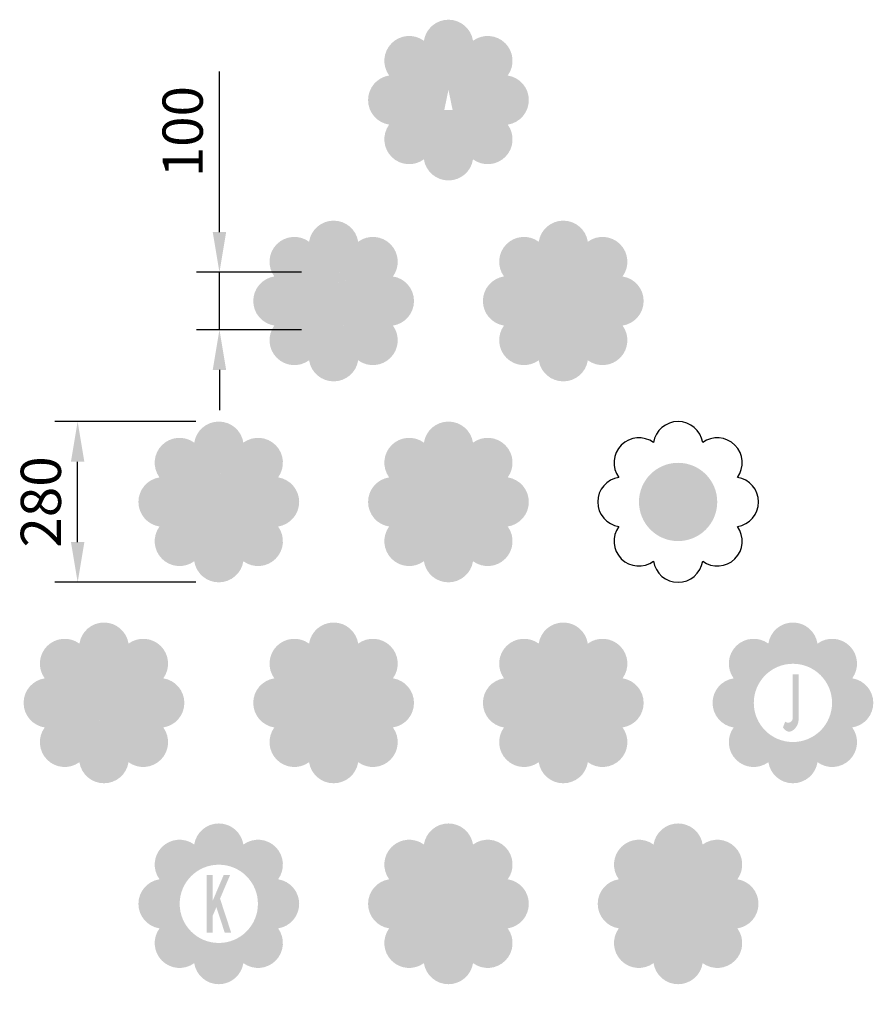
# Model space of a CAD drawing. Extents: x 132 to 1619, y 128 to 3558.
# Drawn here: x 132 to 1619, y 1843 to 3558 of the extents above; entities that cross this region are included whole.
import ezdxf

# ---------------------------------------------------------------- set-up
doc = ezdxf.new("R2010")
doc.units = 0
doc.header["$LTSCALE"] = 8
doc.header["$PDMODE"] = 3
doc.header["$PDSIZE"] = 3
doc.layers.get('DEFPOINTS').update_dxf_attribs({"linetype": 'CONTINUOUS'})
doc.layers.add('DIM', color=1, linetype='CONTINUOUS')
doc.layers.add('SKR', color=7, linetype='CONTINUOUS')
doc.styles.add('ROMANS-LODRET', font='ROMANS.shx')
doc.dimstyles.new('1-035-20000', dxfattribs={"dimscale": 20, "dimtxt": 3.5, "dimasz": 3.5, "dimexe": 2, "dimexo": 2, "dimgap": 1, "dimtad": 1, "dimdec": 5, "dimdsep": 46, "dimtxsty": 'ROMANS-LODRET', "dimcen": 2.5, "dimclrd": 7, "dimclre": 7, "dimclrt": 7, "dimadec": 0, "dimazin": 0, "dimtfac": 0.7071, "dimtdec": 5, "dimtmove": 0, "dimatfit": 3, "dimfxl": 2, "dimtzin": 0, "dimarcsym": 0})

# ---------------------------------------------------------------- blocks, each defined once
blk = doc.blocks.new('*D9')
at = {"layer": 'DEFPOINTS', "color": 0, "transparency": 16777216}
for p in [(232.9382417124943, 2857.80668094109), (478.8066700638701, 2857.80668094109), (478.8066700638701, 2577.80668094109)]:
    blk.add_point(p, dxfattribs=at)
at = {"layer": 'DIM', "color": 7, "lineweight": -2, "transparency": 16777216}
for p, q in [((438.8066700638701, 2857.80668094109), (192.9382417124943, 2857.80668094109)), ((232.9382417124943, 2647.80668094109), (232.9382417124943, 2787.80668094109)), ((438.8066700638701, 2577.80668094109), (192.9382417124943, 2577.80668094109))]:
    blk.add_line(p, q, dxfattribs=at)
at = {"layer": 'DIM', "color": 7, "transparency": 16777216}
for points in [[(221.2715750458277, 2787.80668094109), (244.604908379161, 2787.80668094109), (232.9382417124943, 2857.80668094109)], [(221.2715750458277, 2647.80668094109), (244.604908379161, 2647.80668094109), (232.9382417124943, 2577.80668094109)]]:
    blk.add_solid(points, dxfattribs=at)
at = {"layer": 'DIM', "color": 7, "transparency": 16777216, "insert": (177.9382417124939, 2717.80668094109), "char_height": 70, "attachment_point": 5, "rotation": 90, "style": 'ROMANS-LODRET'}
blk.add_mtext('280', dxfattribs=at)
blk = doc.blocks.new('*D10')
at = {"layer": 'DEFPOINTS', "color": 0, "transparency": 16777216}
for p in [(479.9382417124943, 3117.80668094109), (662.7066700638707, 3117.80668094109), (662.7066700638707, 3017.806680941091)]:
    blk.add_point(p, dxfattribs=at)
at = {"layer": 'DIM', "color": 7, "lineweight": -2, "transparency": 16777216}
for p, q in [((479.9382417124943, 3187.80668094109), (479.9382417124945, 3467.80668094109)), ((622.7066700638707, 3117.80668094109), (439.9382417124943, 3117.80668094109)), ((479.9382417124943, 3017.806680941091), (479.9382417124943, 3117.80668094109)), ((622.7066700638707, 3017.806680941091), (439.9382417124943, 3017.806680941091)), ((479.9382417124943, 2947.806680941091), (479.9382417124943, 2877.806680941091))]:
    blk.add_line(p, q, dxfattribs=at)
at = {"layer": 'DIM', "color": 7, "transparency": 16777216}
for points in [[(468.2715750458277, 3187.80668094109), (491.604908379161, 3187.80668094109), (479.9382417124943, 3117.80668094109)], [(468.2715750458277, 2947.806680941091), (491.604908379161, 2947.806680941091), (479.9382417124943, 3017.806680941091)]]:
    blk.add_solid(points, dxfattribs=at)
at = {"layer": 'DIM', "color": 7, "transparency": 16777216, "insert": (424.9382417124939, 3362.80668094109), "char_height": 70, "attachment_point": 5, "rotation": 90, "style": 'ROMANS-LODRET'}
blk.add_mtext('100', dxfattribs=at)

msp = doc.modelspace()

# ---------------------------------------------------------------- hatches: boundary and pattern name
at = {"layer": 'SKR'}
h = msp.add_hatch(color=12, dxfattribs=at)
h.dxf.hatch_style = 1
h.paths.add_polyline_path([(982.1009540019386, 3375.020787618326, 0.8578929458135498), (982.1009540019386, 3460.592574263856, 0.8578929458135571), (921.592563386635, 3521.10096487916, 0.8578929458135506), (836.0207767411048, 3521.100964879159, 0.8578929458135545), (775.5123861258016, 3460.592574263856, 0.8578929458135495), (775.5123861258021, 3375.020787618325, 0.8578929458135572), (836.0207767411048, 3314.512397003023, 0.8578929458135748), (921.5925633866354, 3314.512397003024, 0.8578929458135527)])
h.paths.add_polyline_path([(854.5400033972032, 3367.80668094109), (872.2733367305368, 3467.80668094109), (885.3400033972034, 3467.80668094109), (903.0733367305365, 3367.80668094109), (892.8066700638701, 3367.80668094109), (888.9357023219345, 3386.55668094109), (868.6776378058057, 3386.55668094109), (864.8066700638701, 3367.80668094109)], flags=16)
h.paths.add_polyline_path([(871.5808636122574, 3400.61918094109), (878.8066700638701, 3435.61918094109), (886.0324765154828, 3400.61918094109)], flags=0)
h.paths.add_polyline_path([(921.592563386635, 2821.100963530461, 0.8578929458135207), (836.020776741105, 2821.10096353046, 0.8578929458135391), (775.5123861258021, 2760.592572915157, 0.8578929458135495), (775.5123861258021, 2675.020786269627, 0.8578929458135072), (836.0207767411048, 2614.512395654325, 0.8578929458135682), (921.5925633866354, 2614.512395654326, 0.857892945813545), (982.1009540019386, 2675.020786269627, 0.8578929458135498), (982.1009540019384, 2760.592572915157, 0.8578929458135678)])
h.paths.add_polyline_path([(860.8066700638701, 2767.806679592391), (895.8066700638706, 2767.806679592391), (895.8066700638706, 2751.244179592391), (871.073336730537, 2751.244179592391), (871.073336730537, 2725.931679592391), (892.5400033972037, 2725.931679592391), (892.5400033972037, 2709.681679592391), (871.073336730537, 2709.681679592391), (871.073336730537, 2684.369179592391), (895.8066700638701, 2684.369179592391), (895.8066700638706, 2667.806679592391), (860.8066700638701, 2667.806679592391)], flags=16)
h.paths.add_polyline_path([(1182.100954001938, 2410.592574263855, 0.8578929458135316), (1121.592563386635, 2471.100964879159, 0.8578929458136236), (1036.020776741104, 2471.10096487916, 0.8578929458134901), (975.5123861258025, 2410.592574263856, 0.8578929458133622), (975.5123861258041, 2325.020787618329, 0.8578929458137278), (1036.020776741105, 2264.51239700302, 0.8578929458134851), (1121.592563386635, 2264.512397003024, 0.8578929458135496), (1182.100954001938, 2325.020787618326, 0.85789294581349)])
h.paths.add_polyline_path([(1073.673336730537, 2417.80668094109), (1083.940003397203, 2417.80668094109), (1083.940003397203, 2317.80668094109), (1073.673336730537, 2317.80668094109)], flags=16)
h = msp.add_hatch(color=7, dxfattribs=at)
h.dxf.hatch_style = 1
h.paths.add_polyline_path([(885.3400033972034, 3467.80668094109), (872.2733367305368, 3467.80668094109), (854.5400033972032, 3367.80668094109), (864.8066700638701, 3367.80668094109), (868.6776378058057, 3386.55668094109), (888.9357023219345, 3386.55668094109), (892.8066700638701, 3367.80668094109), (903.0733367305365, 3367.80668094109)])
h.paths.add_polyline_path([(886.0324765154828, 3400.61918094109), (871.5808636122574, 3400.61918094109), (878.8066700638701, 3435.61918094109)], flags=16)
edge = h.paths.add_edge_path()
edge.add_arc((671.8972958999559, 3093.673617624931), 29.32597576269985, 318.8318646705453, 411.0209857496631)
edge.add_arc((686.5701674680658, 3111.806680941094), 5.999999999995913, 51.02098574966243, 89.99999999999892)
edge.add_line((686.5701674680658, 3117.80668094109), (662.7066700638707, 3117.80668094109))
edge.add_line((662.7066700638707, 3117.80668094109), (662.7066700638707, 3017.806680941091))
edge.add_line((662.7066700638707, 3017.806680941091), (685.9506054946032, 3017.806680941091))
edge.add_arc((685.950605494603, 3023.806680941092), 6.000000000000909, 270.0000000000021, 302.6111012429934)
edge.add_arc((670.2155054864866, 3048.400471344139), 35.19671040810056, 302.6111012429928, 407.5457356869534)
edge = h.paths.add_edge_path(flags=16)
edge.add_line((672.9733367305375, 3034.056680941088), (672.9733367305375, 3064.994180941091))
edge.add_line((672.9733367305375, 3064.994180941091), (684.6400033972027, 3064.994180941091))
edge.add_arc((684.3492416092654, 3057.264796609592), 7.734851295360681, 32.65019060775097, 87.84567941833018, ccw=False)
edge.add_arc((672.7860867726376, 3049.525430941092), 21.6480364716482, -33.38591564112238, 33.385915640854705, ccw=False)
edge.add_arc((684.3492416092927, 3041.786065272537), 7.734851295307446, 272.1543205814925, 327.34980939172823, ccw=False)
edge.add_line((684.640003397204, 3034.056680941091), (672.9733367305375, 3034.056680941088))
edge = h.paths.add_edge_path(flags=16)
edge.add_line((672.9733367305375, 3078.431680941072), (672.9733367305375, 3102.18168094109))
edge.add_line((672.9733367305375, 3102.18168094109), (683.7066700638707, 3102.181680941091))
edge.add_arc((683.4188411165032, 3097.527075677935), 4.663496076844392, 19.798724252473676, 86.46148045585471, ccw=False)
edge.add_arc((670.3646816894793, 3090.306680941091), 19.53619611010329, -26.77229787143051, 26.77229787143642, ccw=False)
edge.add_arc((683.4188411165028, 3083.086286204248), 4.663496076845685, 273.53851954415717, 340.201275747543, ccw=False)
edge.add_line((683.7066700638711, 3078.431680941091), (672.9733367305375, 3078.431680941072))
edge = h.paths.add_edge_path()
edge.add_arc((1049.622905657978, 3055.469519444834), 53.56760625841765, 325.3476069631429, 343.2133918544748)
edge.add_arc((1011.231991693613, 3067.255919121247), 93.726782232312, 343.0932445072548, 345.9047354630183)
edge.add_line((1102.136861707936, 3044.430181119985), (1091.857624530911, 3049.51792467616))
edge.add_arc((1013.149478437755, 3066.935838982532), 80.61238118431837, 344.15419903402386, 347.52169269225584, ccw=False)
edge.add_arc((1052.502647141843, 3056.009713181377), 39.77195113908967, 330.45125554281145, 343.8164852058462, ccw=False)
edge.add_arc((1073.350916560302, 3044.040043731686), 15.73282089653862, 304.4628653554153, 330.9292079361669, ccw=False)
edge.add_arc((1078.701268593419, 3036.757375809009), 6.706981250511309, 270.9004510059359, 301.9823931210806, ccw=False)
edge.add_arc((1078.912071534321, 3036.757375809009), 6.706981250511237, 238.01760687892101, 269.0995489940699, ccw=False)
edge.add_arc((1084.26242356744, 3044.040043731687), 15.73282089654051, 209.0707920638332, 235.53713464458042, ccw=False)
edge.add_arc((1105.110692985893, 3056.009713181375), 39.77195113908526, 196.183514794157, 209.5487444571891, ccw=False)
edge.add_arc((1144.463861689995, 3066.935838982533), 80.61238118432767, 179.3810313174661, 195.8458009659773, ccw=False)
edge.add_arc((1144.463861689994, 3068.677522899647), 80.61238118432685, 164.1541990340269, 180.6189686825365, ccw=False)
edge.add_arc((1105.110692985895, 3079.603648700805), 39.77195113908726, 150.4512555428034, 163.8164852058541, ccw=False)
edge.add_arc((1084.262423567439, 3091.573318150494), 15.7328208965397, 124.46286535541779, 150.9292079361445, ccw=False)
edge.add_arc((1078.912071534321, 3098.855986073171), 6.706981250511189, 90.90045100593397, 121.98239312107901, ccw=False)
edge.add_arc((1078.701268593419, 3098.855986073172), 6.706981250510789, 58.017606878919025, 89.09954899406603, ccw=False)
edge.add_arc((1073.350916560301, 3091.573318150493), 15.73282089654024, 29.070792063856686, 55.537134644584796, ccw=False)
edge.add_arc((1052.502647141844, 3079.603648700805), 39.77195113908792, 16.183514794171572, 29.548744457195312, ccw=False)
edge.add_arc((1013.149478437745, 3068.677522899642), 80.6123811843294, 12.478307307747116, 15.845800965988815, ccw=False)
edge.add_line((1091.857624530911, 3086.095437206021), (1102.136861707936, 3091.183180762196))
edge.add_arc((1011.231991693615, 3068.357442760934), 93.72678223230905, 14.09526453698192, 16.90675549274257)
edge.add_arc((1049.62290565798, 3080.143842437347), 53.56760625841662, 16.78660814552047, 34.65239303683349)
edge.add_arc((1073.065238118485, 3096.193890919976), 25.15787015849221, 34.93976809815916, 62.12333583498278)
edge.add_arc((1078.70481187889, 3105.724316030874), 14.10642012482621, 64.27245523840024, 89.58628094360505)
edge.add_arc((1078.90852824885, 3105.724316030874), 14.10642012482614, 90.41371905639221, 115.7275447615948)
edge.add_arc((1084.548102009256, 3096.193890919976), 25.157870158493, 117.8766641650163, 145.0602319018474)
edge.add_arc((1107.990434469762, 3080.143842437348), 53.56760625841685, 145.3476069631714, 163.2133918545441)
edge.add_arc((1146.381348434129, 3068.357442760928), 93.72678223231458, 163.0932445072907, 180.3366861493904)
edge.add_arc((1146.381348434128, 3067.255919121252), 93.72678223231381, 179.6633138506065, 196.9067554927074)
edge.add_arc((1107.990434469762, 3055.469519444834), 53.56760625841761, 196.7866081454541, 214.652393036844)
edge.add_arc((1084.548102009256, 3039.419470962204), 25.15787015849251, 214.9397680981814, 242.1233358349819)
edge.add_arc((1078.908528248849, 3029.889045851306), 14.10642012482613, 244.2724552384052, 269.5862809436096)
edge.add_arc((1078.704811878891, 3029.889045851306), 14.10642012482614, 270.4137190563903, 295.7275447615948)
edge.add_arc((1073.065238118484, 3039.419470962204), 25.15787015849241, 297.8766641650181, 325.0602319017917)
h.paths.add_polyline_path([(1294.073336730537, 2725.931679592391), (1273.073336730537, 2725.931679592391), (1273.073336730537, 2751.244179592391), (1297.80667006387, 2751.244179592391), (1297.80667006387, 2767.806679592391), (1262.80667006387, 2767.806679592391), (1262.80667006387, 2667.806679592391), (1273.073336730537, 2667.806679592391), (1273.073336730537, 2709.681679592391), (1294.073336730537, 2709.681679592391)])
h.paths.add_polyline_path([(892.5400033972037, 2725.931679592391), (871.073336730537, 2725.931679592391), (871.073336730537, 2751.244179592391), (895.8066700638706, 2751.244179592391), (895.8066700638706, 2767.806679592391), (860.8066700638701, 2767.806679592391), (860.8066700638701, 2667.806679592391), (895.8066700638706, 2667.806679592391), (895.8066700638701, 2684.369179592391), (871.073336730537, 2684.369179592391), (871.073336730537, 2709.681679592391), (892.5400033972037, 2709.681679592391)])
edge = h.paths.add_edge_path()
edge.add_arc((437.3522760533647, 2711.919930356357), 65.93017632669839, 326.7514937852146, 345.9199757392013)
edge.add_arc((419.9775189758179, 2716.277728479298), 83.84309311833451, 345.9199757392007, 361.0448958721282)
edge.add_arc((419.9775189758145, 2719.335630705484), 83.8430931183378, 358.9551041278708, 374.0800242607991)
edge.add_arc((437.3522760533656, 2723.693428828426), 65.93017632669763, 14.08002426079934, 33.24850621478009)
edge.add_arc((477.6464112074682, 2750.000660274827), 17.80890405710811, 33.54247912557496, 88.96871619062185)
edge.add_line((477.9669416706279, 2767.806679592391), (458.5400033972032, 2767.806679592391))
edge.add_line((458.5400033972032, 2767.806679592391), (458.5400033972032, 2667.806679592391))
edge.add_line((458.5400033972032, 2667.806679592391), (477.9669416706265, 2667.806679592391))
edge.add_arc((477.6464112074657, 2685.61269890996), 17.80890405711278, 271.031283809381, 326.4575208743947)
edge = h.paths.add_edge_path(flags=16)
edge.add_line((468.8066700638701, 2684.056679592391), (468.8066700638701, 2751.556679592391))
edge.add_line((468.8066700638701, 2751.556679592391), (478.6066700638694, 2751.556679592391))
edge.add_arc((477.2581183931406, 2741.675366489602), 9.972910319659837, 28.45995006364501, 82.22857293666158, ccw=False)
edge.add_arc((450.7049487414652, 2725.338237974002), 41.13802234546935, 9.767207766067202, 30.840920983658407, ccw=False)
edge.add_arc((431.0263800078258, 2719.354029193114), 61.5997273871677, -1.4393883133166128, 12.148178686088727, ccw=False)
edge.add_arc((431.0263800078249, 2716.259329991668), 61.59972738716856, -12.1481786860885, 1.4393883133179202, ccw=False)
edge.add_arc((450.7049487414661, 2710.275121210782), 41.13802234546901, 329.15907901633983, 350.2327922339288, ccw=False)
edge.add_arc((477.2581183931404, 2693.93799269518), 9.97291031965931, 277.7714270633394, 331.54004993636, ccw=False)
edge.add_line((478.6066700638694, 2684.056679592391), (468.8066700638701, 2684.056679592391))
h = msp.add_hatch(color=153, dxfattribs=at)
h.paths.add_polyline_path([(1182.100954001939, 3025.020787618326, 0.8578929458135498), (1182.100954001938, 3110.592574263856, 0.8578929458135586), (1121.592563386635, 3171.10096487916, 0.8578929458135488), (1036.020776741105, 3171.100964879159, 0.8578929458135572), (975.5123861258014, 3110.592574263856, 0.8578929458135495), (975.5123861258019, 3025.020787618325, 0.8578929458135572), (1036.020776741105, 2964.512397003023, 0.8578929458135748), (1121.592563386635, 2964.512397003024, 0.8578929458135555)])
h.paths.add_polyline_path([(1010.648775327028, 3067.80668094109, -1), (1146.964564800712, 3067.80668094109, -1)], flags=16)
h.paths.add_polyline_path([(1063.924823204035, 3025.011181603863, -0.002220722642613178), (1063.656007622656, 3025.40380747263, 0.004728574738651748)], flags=0)
h.paths.add_polyline_path([(382.1009540019381, 1710.592574263856, 0.8578929458135586), (321.5925633866349, 1771.10096487916, 0.8578929458135488), (236.0207767411044, 1771.100964879158, 0.8578929458135571), (175.5123861258013, 1710.592574263856, 0.8578929458135495), (175.5123861258018, 1625.020787618325, 0.8578929458135572), (236.0207767411047, 1564.512397003023, 0.8578929458135748), (321.5925633866353, 1564.512397003024, 0.8578929458135555), (382.1009540019386, 1625.020787618326, 0.8578929458135498)])
h.paths.add_polyline_path([(346.964564800712, 1667.80668094109, -1), (210.6487753270278, 1667.80668094109, -1)], flags=16)
h.paths.add_polyline_path([(1182.100954001939, 1010.592574263856, 0.8578929458135585), (1121.592563386635, 1071.10096487916, 0.8578929458135486), (1036.020776741105, 1071.100964879158, 0.857892945813557), (975.5123861258016, 1010.592574263856, 0.8578929458135495), (975.5123861258021, 925.0207876183254, 0.8578929458135572), (1036.020776741105, 864.5123970030227, 0.857892945813573), (1121.592563386636, 864.5123970030241, 0.8578929458135555), (1182.100954001939, 925.0207876183258, 0.8578929458135495)])
h.paths.add_polyline_path([(1146.964564800712, 967.8066809410902, -1), (1010.648775327028, 967.8066809410902, -1)], flags=16)
h = msp.add_hatch(color=94, dxfattribs=at)
h.paths.add_polyline_path([(1382.100954001939, 1975.020787618326, 0.8578929458135498), (1382.100954001939, 2060.592574263856, 0.8578929458135586), (1321.592563386635, 2121.10096487916, 0.8578929458135488), (1236.020776741105, 2121.100964879159, 0.8578929458135571), (1175.512386125802, 2060.592574263856, 0.8578929458135495), (1175.512386125802, 1975.020787618325, 0.8578929458135572), (1236.020776741105, 1914.512397003023, 0.8578929458135748), (1321.592563386636, 1914.512397003024, 0.8578929458135555)])
h.paths.add_polyline_path([(1210.648775327028, 2017.80668094109, -1), (1346.964564800712, 2017.80668094109, -1)], flags=16)
h.paths.add_polyline_path([(782.1009540019386, 3025.020787618326, 0.8578929458135498), (782.1009540019386, 3110.592574263856, 0.8578929458135586), (721.592563386635, 3171.10096487916, 0.8578929458135488), (636.0207767411048, 3171.100964879159, 0.8578929458135572), (575.5123861258016, 3110.592574263856, 0.8578929458135495), (575.5123861258021, 3025.020787618325, 0.8578929458135572), (636.0207767411048, 2964.512397003023, 0.8578929458135748), (721.5925633866354, 2964.512397003024, 0.8578929458135555)])
h.paths.add_polyline_path([(610.648775327028, 3067.80668094109, -1), (746.9645648007122, 3067.80668094109, -1)], flags=16)
h.paths.add_polyline_path([(921.5925633866359, 1914.512397003024, 0.8578929458135555), (982.100954001939, 1975.020787618326, 0.8578929458135498), (982.1009540019386, 2060.592574263856, 0.8578929458135586), (921.5925633866354, 2121.10096487916, 0.8578929458135488), (836.0207767411048, 2121.100964879159, 0.8578929458135571), (775.5123861258016, 2060.592574263856, 0.8578929458135495), (775.5123861258021, 1975.020787618325, 0.8578929458135572), (836.0207767411052, 1914.512397003023, 0.8578929458135748)])
h.paths.add_polyline_path([(810.6487753270283, 2017.80668094109, -1), (946.9645648007124, 2017.80668094109, -1)], flags=16)
h.paths.add_polyline_path([(1582.100954001939, 1625.020787618326, 0.8578929458135498), (1582.100954001939, 1710.592574263856, 0.8578929458135586), (1521.592563386635, 1771.10096487916, 0.8578929458135488), (1436.020776741105, 1771.100964879158, 0.8578929458135571), (1375.512386125802, 1710.592574263856, 0.8578929458135495), (1375.512386125802, 1625.020787618325, 0.8578929458135572), (1436.020776741105, 1564.512397003023, 0.8578929458135748), (1521.592563386635, 1564.512397003024, 0.8578929458135555)])
h.paths.add_polyline_path([(1410.648775327028, 1667.80668094109, -1), (1546.964564800712, 1667.80668094109, -1)], flags=16)
h = msp.add_hatch(color=230, dxfattribs=at)
h.paths.add_polyline_path([(746.9645648007122, 3067.80668094109, 1), (610.648775327028, 3067.80668094109, 1)])
h.paths.add_polyline_path([(687.6174712468846, 3017.806680941091), (662.7066700638707, 3017.806680941091), (662.7066700638707, 3117.80668094109), (688.5588717381738, 3117.80668094109, -0.4480903396981704), (693.9733367305453, 3074.369180941085, -0.5090540200862664)], flags=16)
h.paths.add_polyline_path([(690.8618325945745, 3037.613046794391, -0.2656315488555887), (684.0584798213838, 3034.056680941091), (672.9733367305375, 3034.056680941088), (672.9733367305375, 3064.99418094109), (684.0584798213295, 3064.994180941091, -0.2656315488588994), (690.86183259463, 3061.437815087707, -0.2998804106469348)], flags=0)
h.paths.add_polyline_path([(687.806670063871, 3081.506680941091, -0.3333333333328041), (683.131012169144, 3078.43168094109), (672.9733367305375, 3078.431680941072), (672.9733367305375, 3102.18168094109), (683.1310121691299, 3102.181680941091, -0.3333333333336196), (687.8066700638701, 3099.106680941092, -0.2379781517854282)], flags=0)
h.paths.add_polyline_path([(546.9645648007127, 1317.80668094109, 1), (410.6487753270285, 1317.80668094109, 1)])
h.paths.add_polyline_path([(498.0733367305377, 1267.80668094109), (487.3400033972046, 1267.80668094109), (478.0066700638711, 1307.49418094109), (470.0733367305377, 1307.49418094109), (470.0733367305374, 1267.80668094109), (459.8066700638708, 1267.80668094109), (459.8066700638708, 1367.80668094109), (481.7750683102449, 1367.80668094109, -0.1606729864230089), (486.534938916931, 1366.236582325062, -0.2273817418163994), (496.6873289808752, 1347.03622031693, -0.05735874871535471), (496.3480378821419, 1325.713041720568, -0.0946675050624784), (488.740003397204, 1307.494180941091)], flags=16)
h.paths.add_polyline_path([(475.7754043978432, 1318.74418094109), (470.0733367305374, 1318.74418094109), (470.0733367305374, 1351.86918094109), (475.775404397843, 1351.86918094109, -0.2985235755290443), (484.6553386998064, 1346.593606450564, -0.2569438445403959), (484.6553386998398, 1324.019755431685, -0.2985235755312409)], flags=0)
h = msp.add_hatch(color=40, dxfattribs=at)
h.paths.add_polyline_path([(1146.964564800712, 3067.80668094109, 1), (1010.648775327028, 3067.80668094109, 1)])
h.paths.add_polyline_path([(1052.656184422314, 3067.806680941094, -0.07538100197862853), (1056.70550315181, 3095.614597427646, -0.07587859768510985), (1063.656007622658, 3110.209554409553, -0.1239684940961817), (1072.785040959444, 3118.432344680298, -0.1109037672203121), (1078.806670063914, 3119.830368407363, -0.1109037672184819), (1084.828299168284, 3118.432344680304, -0.1239684940964847), (1093.957332505091, 3110.20955440954, -0.07587859768425158), (1100.907836975882, 3095.614597427806, -0.01226805893079851), (1102.136861707936, 3091.183180762196), (1091.857624530911, 3086.095437206021, 0.01469452048946156), (1090.698591666335, 3090.688680017498, 0.06112237227878686), (1086.885503870944, 3099.594328042845, 0.1090094086004586), (1082.253679132411, 3104.544920670894, 0.1364582069507773), (1078.806670063871, 3105.562139070586, 0.1364582069508952), (1075.359660995328, 3104.544920670893, 0.1090094086006119), (1070.727836256791, 3099.594328042835, 0.06112237227875024), (1066.914748461404, 3090.688680017493, 0.07196496005815398), (1063.856184422315, 3067.806680941091, 0.07196496005814554), (1066.914748461403, 3044.924681864691, 0.06112237227882503), (1070.727836256795, 3036.019033839339, 0.109009408600617), (1075.359660995335, 3031.068441211283, 0.136458206950742), (1078.806670063875, 3030.051222811594, 0.1364582069503517), (1082.253679132405, 3031.068441211283, 0.1090094086002946), (1086.885503870935, 3036.019033839321, 0.06112237227907594), (1090.698591666343, 3044.92468186471, 0.01469452048937251), (1091.857624530911, 3049.51792467616), (1102.136861707936, 3044.430181119985, -0.01226805893074729), (1100.907836975887, 3039.998764454393, -0.07587859768449397), (1093.957332505073, 3025.403807472614, -0.1239684940962129), (1084.828299168279, 3017.181017201874, -0.1109037672190044), (1078.806670063879, 3015.782993474817, -0.1109037672195375), (1072.785040959451, 3017.181017201878, -0.1239684940963987), (1063.656007622651, 3025.403807472638, -0.07587859768483621), (1056.705503151823, 3039.998764454491, -0.07538100197877336)], flags=16)
h.paths.add_polyline_path([(746.9645648007122, 2367.80668094109, 1), (610.648775327028, 2367.80668094109, 1)])
h.paths.add_polyline_path([(704.9400033972033, 2317.80668094109), (694.6733367305369, 2317.80668094109), (694.6733367305369, 2360.61918094109), (662.9400033972033, 2360.61918094109), (662.9400033972033, 2317.80668094109), (652.6733367305369, 2317.80668094109), (652.6733367305369, 2417.80668094109), (662.9400033972033, 2417.80668094109), (662.9400033972033, 2379.36918094109), (694.6733367305369, 2379.36918094109), (694.6733367305369, 2417.80668094109), (704.9400033972033, 2417.80668094109)], flags=16)
h.paths.add_polyline_path([(1546.964564800712, 1667.80668094109, 1), (1410.648775327028, 1667.80668094109, 1)])
h.paths.add_polyline_path([(1452.80667006387, 1669.806680941077, -0.1030538951634315), (1459.845877403198, 1705.438226394104, -0.1338234049397649), (1470.064903140647, 1718.759789839421, -0.3643528085511614), (1487.815103653762, 1718.759789839418, -0.1338234049396345), (1498.034129391203, 1705.438226394117, -0.1030538951634118), (1505.073336730537, 1669.806680941097, -0.1030538951634618), (1498.034129391203, 1634.17513548806, -0.0990323988043956), (1491.110712344805, 1623.738318466788), (1494.367331579392, 1613.47051786667), (1485.403308263681, 1609.363411319293), (1482.625581707661, 1618.121310337991, -0.2471658513244871), (1470.06490314064, 1620.853572042761, -0.1338234049397662), (1459.845877403195, 1634.175135488081, -0.1030538951633437)], flags=16)
h.paths.add_polyline_path([(1463.073336730537, 1669.806680941089, -0.05156055823737953), (1465.340003397203, 1690.382828018672, -0.09896279707223755), (1472.77720339187, 1704.862879440957, -0.5254942408898843), (1485.573933563094, 1704.44171055493, -0.0871658618580392), (1492.540003397203, 1690.382828018674, -0.05156055823736985), (1494.80667006387, 1669.806680941094, -0.05156055823740315), (1492.540003397203, 1649.230533863502, -0.07361582672583916), (1486.966559841745, 1637.176973500204), (1483.230530949769, 1648.956305665196), (1474.266507634057, 1644.849199117818), (1478.463899150984, 1631.615235908757, -0.2188491126058516), (1472.777203391874, 1634.750482441214, -0.09896279707226842), (1465.340003397203, 1649.230533863502, -0.05156055823739121)], flags=0)
h = msp.add_hatch(color=40, dxfattribs=at)
h.paths.add_polyline_path([(321.5925633866351, 2264.512397003024, 0.8578929458135555), (382.1009540019381, 2325.020787618326, 0.8578929458135498), (382.1009540019381, 2410.592574263856, 0.8578929458135586), (321.5925633866347, 2471.10096487916, 0.8578929458135488), (236.0207767411042, 2471.100964879159, 0.8578929458135572), (175.5123861258011, 2410.592574263856, 0.8578929458135495), (175.5123861258015, 2325.020787618325, 0.8578929458135572), (236.0207767411044, 2264.512397003023, 0.8578929458135748)])
h.paths.add_polyline_path([(210.6487753270276, 2367.80668094109, -1), (346.9645648007117, 2367.80668094109, -1)], flags=16)
h.paths.add_polyline_path([(582.1009540019386, 2675.020788075287, 0.8578929458135498), (582.1009540019386, 2760.592574720817, 0.8578929458135586), (521.592563386635, 2821.100965336121, 0.8578929458135488), (436.0207767411048, 2821.10096533612, 0.8578929458135572), (375.5123861258016, 2760.592574720817, 0.8578929458135495), (375.5123861258021, 2675.020788075286, 0.8578929458135572), (436.0207767411048, 2614.512397459984, 0.8578929458135748), (521.5925633866354, 2614.512397459985, 0.8578929458135555)])
h.paths.add_polyline_path([(410.648775327028, 2717.806679592391, -1), (546.9645648007122, 2717.806679592391, -1)], flags=16)
h.paths.add_polyline_path([(477.9669416706265, 2667.806679592391), (477.3258807443046, 2667.806679592391, 0.008999891977549853)], flags=0)
h.paths.add_polyline_path([(582.1009540019393, 1275.020787618326, 0.8578929458135498), (582.100954001939, 1360.592574263856, 0.8578929458135586), (521.5925633866357, 1421.10096487916, 0.8578929458135488), (436.0207767411052, 1421.100964879158, 0.8578929458135571), (375.5123861258021, 1360.592574263856, 0.8578929458135495), (375.5123861258025, 1275.020787618325, 0.8578929458135572), (436.0207767411055, 1214.512397003023, 0.8578929458135748), (521.5925633866361, 1214.512397003024, 0.8578929458135555)])
h.paths.add_polyline_path([(410.6487753270285, 1317.80668094109, -1), (546.9645648007129, 1317.80668094109, -1)], flags=16)
h.paths.add_polyline_path([(921.5925633866359, 514.5123970030243, 0.8578929458135555), (982.100954001939, 575.0207876183259, 0.8578929458135495), (982.1009540019388, 660.5925742638558, 0.8578929458135582), (921.5925633866354, 721.1009648791596, 0.8578929458135488), (836.020776741105, 721.1009648791586, 0.857892945813557), (775.5123861258019, 660.5925742638558, 0.8578929458135496), (775.5123861258023, 575.0207876183256, 0.857892945813557), (836.0207767411052, 514.5123970030228, 0.8578929458135748)])
h.paths.add_polyline_path([(810.6487753270283, 617.8066809410906, -1), (946.9645648007124, 617.8066809410906, -1)], flags=16)
h = msp.add_hatch(color=164, dxfattribs=at)
h.paths.add_polyline_path([(546.9645648007122, 2717.806679592391, 1), (410.648775327028, 2717.806679592391, 1)])
h.paths.add_polyline_path([(503.8066700638701, 2717.806679592391, -0.06609089090977668), (501.3017048974202, 2695.880644181822, -0.08287785571472898), (492.6265888526532, 2675.981949124296, -0.2599882270144948), (477.3258807443046, 2667.806679592391), (458.5400033972032, 2667.806679592391), (458.5400033972032, 2767.806679592391), (477.3258807443187, 2767.806679592391, -0.2599882270145015), (492.6265888526582, 2759.631410060479, -0.08287785571471887), (501.301704897422, 2739.732715002955, -0.06609089090975975)], flags=16)
h.paths.add_polyline_path([(492.6066700638698, 2717.806679592391, -0.05935650656109057), (491.2466817679606, 2703.296241235832, -0.09221145148977716), (486.0258068235644, 2689.185458652064, -0.239011254699014), (478.6066700638694, 2684.056679592391), (468.8066700638701, 2684.056679592391), (468.8066700638701, 2751.556679592391), (478.6066700638694, 2751.556679592391, -0.2390112546989996), (486.0258068235644, 2746.427900532719, -0.09221145148978684), (491.2466817679606, 2732.31711794895, -0.05935650656108588)], flags=0)
h.paths.add_polyline_path([(1210.648775327028, 2017.80668094109, 1), (1346.964564800712, 2017.80668094109, 1)])
h.paths.add_polyline_path([(1252.806670063871, 2067.806680941091), (1264.141204598405, 2067.80668094109), (1279.40667006387, 2032.34769656609), (1294.672135529336, 2067.806680941091), (1306.006670063871, 2067.80668094109), (1306.006670063871, 1967.80668094109), (1295.740003397204, 1967.80668094109), (1295.740003397204, 2046.439493441091), (1279.40667006387, 2008.50004031609), (1263.073336730537, 2046.43949344109), (1263.073336730537, 1967.80668094109), (1252.80667006387, 1967.80668094109)], flags=16)
h.paths.add_polyline_path([(746.9645648007124, 967.8066809410902, 1), (610.6487753270283, 967.8066809410902, 1)])
h.paths.add_polyline_path([(659.2066700638704, 1017.80668094109), (669.4733367305373, 1017.80668094109), (678.8066700638708, 951.1400142744235), (688.1400033972038, 1017.80668094109), (698.4066700638705, 1017.80668094109), (684.4066700638703, 917.8066809410902), (673.2066700638702, 917.8066809410902)], flags=16)
h = msp.add_hatch(color=153, dxfattribs=at)
h.paths.add_polyline_path([(1210.648775327029, 1317.80668094109, 1), (1346.964564800713, 1317.80668094109, 1)])
h.paths.add_polyline_path([(1283.940003397204, 1267.80668094109), (1273.673336730538, 1267.80668094109), (1273.673336730538, 1354.68168094109), (1259.673336730538, 1354.68168094109), (1259.673336730538, 1367.80668094109), (1297.940003397204, 1367.80668094109), (1297.940003397204, 1354.68168094109), (1283.940003397204, 1354.68168094109)], flags=16)
h.paths.add_polyline_path([(946.9645648007124, 2017.80668094109, 1), (810.6487753270283, 2017.80668094109, 1)])
h.paths.add_polyline_path([(863.8066700638703, 2067.806680941091), (874.0733367305368, 2067.806680941091), (874.0733367305365, 1984.36918094109), (894.1400033972036, 1984.36918094109), (894.1400033972036, 1967.80668094109), (863.8066700638703, 1967.80668094109)], flags=16)
h.paths.add_polyline_path([(1346.964564800712, 2717.806679592391, 1), (1210.648775327028, 2717.806679592391, 1)])
h.paths.add_polyline_path([(1262.80667006387, 2767.806679592391), (1297.80667006387, 2767.806679592391), (1297.80667006387, 2751.244179592391), (1273.073336730537, 2751.244179592392), (1273.073336730537, 2725.931679592391), (1294.073336730537, 2725.931679592391), (1294.073336730537, 2709.681679592391), (1273.073336730537, 2709.681679592391), (1273.073336730537, 2667.806679592391), (1262.80667006387, 2667.806679592391)], flags=16)
h = msp.add_hatch(color=30, dxfattribs=at)
h.paths.add_polyline_path([(1382.100954001939, 1360.592574263856, 0.8578929458135586), (1321.592563386636, 1421.10096487916, 0.8578929458135488), (1236.020776741105, 1421.100964879158, 0.8578929458135571), (1175.512386125802, 1360.592574263856, 0.8578929458135495), (1175.512386125803, 1275.020787618325, 0.8578929458135572), (1236.020776741106, 1214.512397003023, 0.8578929458135748), (1321.592563386636, 1214.512397003024, 0.8578929458135555), (1382.100954001939, 1275.020787618326, 0.8578929458135498)])
h.paths.add_polyline_path([(1210.648775327029, 1317.80668094109, -1), (1346.964564800713, 1317.80668094109, -1)], flags=16)
h.paths.add_polyline_path([(582.1009540019388, 1975.020787618326, 0.8578929458135498), (582.1009540019386, 2060.592574263856, 0.8578929458135586), (521.5925633866352, 2121.10096487916, 0.8578929458135488), (436.0207767411048, 2121.100964879159, 0.8578929458135571), (375.5123861258016, 2060.592574263856, 0.8578929458135495), (375.5123861258021, 1975.020787618325, 0.8578929458135572), (436.020776741105, 1914.512397003023, 0.8578929458135748), (521.5925633866357, 1914.512397003024, 0.8578929458135555)])
h.paths.add_polyline_path([(410.648775327028, 2017.80668094109, -1), (546.9645648007124, 2017.80668094109, -1)], flags=16)
h.paths.add_polyline_path([(1582.100954001939, 2410.592574263856, 0.8578929458135586), (1521.592563386635, 2471.10096487916, 0.8578929458135488), (1436.020776741105, 2471.100964879159, 0.8578929458135572), (1375.512386125802, 2410.592574263856, 0.8578929458135495), (1375.512386125802, 2325.020787618325, 0.8578929458135572), (1436.020776741105, 2264.512397003023, 0.8578929458135748), (1521.592563386635, 2264.512397003024, 0.8578929458135555), (1582.100954001939, 2325.020787618326, 0.8578929458135498)])
h.paths.add_polyline_path([(1410.648775327028, 2367.80668094109, -1), (1546.964564800712, 2367.80668094109, -1)], flags=16)
h = msp.add_hatch(color=164, dxfattribs=at)
h.dxf.hatch_style = 1
h.paths.add_polyline_path([(782.1009540019386, 2325.020787618326, 0.8578929458135481), (782.1009540019386, 2410.592574263856, 0.8578929458135592), (721.592563386635, 2471.10096487916, 0.8578929458135471), (636.0207767411048, 2471.100964879159, 0.8578929458135588), (575.5123861258016, 2410.592574263856, 0.8578929458135457), (575.5123861258021, 2325.020787618325, 0.8578929458135579), (636.0207767411048, 2264.512397003023, 0.8578929458135748), (721.5925633866354, 2264.512397003024, 0.8578929458135555)])
h.paths.add_polyline_path([(610.648775327028, 2367.80668094109, -1), (746.9645648007122, 2367.80668094109, -1)], flags=16)
h.paths.add_polyline_path([(704.9400033972033, 2317.80668094109), (694.6733367305369, 2317.80668094109), (694.6733367305369, 2360.61918094109), (662.9400033972033, 2360.61918094109), (662.9400033972033, 2317.80668094109), (652.6733367305369, 2317.80668094109), (652.6733367305369, 2417.80668094109), (662.9400033972033, 2417.80668094109), (662.9400033972033, 2379.36918094109), (694.6733367305369, 2379.36918094109), (694.6733367305369, 2417.80668094109), (704.9400033972033, 2417.80668094109)], flags=0)
h = msp.add_hatch(color=94, dxfattribs=at)
h.paths.add_polyline_path([(1010.648775327028, 1667.80668094109, 1), (1146.964564800712, 1667.80668094109, 1)])
h.paths.add_polyline_path([(1062.80667006387, 1717.80668094109), (1083.232111933853, 1717.80668094109, -0.1727532644838752), (1089.705110964052, 1715.53984393746), (1089.705108849837, 1715.539845643586, -0.1286827014514579), (1096.603385429022, 1706.194136771169, -0.1946537628614237), (1096.608962175579, 1665.087868414166, -0.1300633574398852), (1089.705110964046, 1655.698517944712, -0.1727532644844539), (1083.232111933824, 1653.43168094109), (1073.073336730537, 1653.43168094109), (1073.073336730537, 1617.80668094109), (1062.80667006387, 1617.80668094109)], flags=16)
h.paths.add_polyline_path([(1073.073336730537, 1701.86918094109), (1078.968608966615, 1701.86918094109, -0.26184515191786), (1087.01825041798, 1697.702101168194, -0.3136980896693246), (1087.018250417979, 1672.911260713986, -0.2618451519178947), (1078.968608966612, 1668.74418094109), (1073.073336730537, 1668.74418094109)], flags=0)
h.paths.add_polyline_path([(346.9645648007117, 2367.80668094109, 1), (210.6487753270276, 2367.80668094109, 1)])
h.paths.add_polyline_path([(302.6528119702866, 2318.148551871865), (291.919478636953, 2318.148551871865), (291.9194786369612, 2322.763059422411, -0.09041312184336787), (284.8282991682901, 2317.18101720188, -0.1109037672191203), (278.8066700638856, 2315.782993474817, -0.1109037672195422), (272.7850409594565, 2317.181017201876, -0.1239684940960465), (263.6560076226726, 2325.403807472605, -0.07587859768465886), (256.7055031518456, 2339.998764454416, -0.07538100197897375), (252.6561844223138, 2367.80668094109, -0.07538100197864041), (256.7055031518105, 2395.614597427646, -0.07587859768493764), (263.6560076226375, 2410.209554409523, -0.1239684940966384), (272.7850409594519, 2418.432344680302, -0.1109037672190502), (278.8066700638524, 2419.830368407363, -0.1109037672196187), (284.828299168285, 2418.432344680303, -0.1239684940965314), (293.9573325050951, 2410.209554409534, -0.07587859768535432), (300.9078369759511, 2395.614597427574, -0.01190725998043347), (302.1038298817398, 2391.314331311734), (291.8280994300944, 2386.228323421265, 0.01427226751526278), (290.6985916663342, 2390.688680017497, 0.06112237227901546), (286.885503870926, 2399.594328042875, 0.1090094086001842), (282.2536791323955, 2404.544920670904, 0.1364582069504604), (278.8066700638606, 2405.562139070586, 0.1364582069497705), (275.3596609953437, 2404.544920670904, 0.1090094086005142), (270.7278362568031, 2399.594328042857, 0.06112237227907855), (266.9147484613954, 2390.688680017468, 0.0719649600580895), (263.8561844223145, 2367.806680941086, 0.07196496005810538), (266.9147484614001, 2344.924681864699, 0.06112237227891964), (270.7278362567973, 2336.019033839333, 0.1090094086004867), (275.3596609953332, 2331.068441211284, 0.136458206950226), (278.8066700638598, 2330.051222811594, 0.136458206950796), (282.2536791324022, 2331.068441211281, 0.1090094086003111), (286.8855038709335, 2336.019033839319, 0.06112237227903988), (290.6985916663398, 2344.924681864702, 0.05115248788087919), (293.4753157994478, 2360.648551871883), (278.8528119702855, 2360.648551871865), (278.8528119702855, 2376.898551871865), (302.6528119702866, 2376.898551871865)], flags=16)
h.paths.add_polyline_path([(1010.648775327028, 967.8066809410902, 1), (1146.964564800712, 967.8066809410902, 1)])
h.paths.add_polyline_path([(1047.306670063871, 1017.30668094109), (1057.573336730537, 1017.30668094109), (1065.973336730537, 950.6400142744238), (1072.040003397204, 1017.30668094109), (1085.573336730537, 1017.30668094109), (1091.640003397204, 950.6400142744227), (1100.040003397204, 1017.30668094109), (1110.30667006387, 1017.30668094109), (1097.240003397204, 917.3066809410902), (1084.640003397204, 917.3066809410902), (1078.80667006387, 979.8066809410901), (1072.973336730537, 917.3066809410902), (1060.373336730537, 917.3066809410902)], flags=16)
h = msp.add_hatch(color=7, dxfattribs=at)
h.dxf.hatch_style = 1
edge = h.paths.add_edge_path()
edge.add_line((302.6528119702866, 2376.898551871865), (278.8528119702855, 2376.898551871865))
edge.add_line((278.8528119702855, 2376.898551871865), (278.8528119702855, 2360.648551871865))
edge.add_line((278.8528119702855, 2360.648551871865), (293.4753157994478, 2360.648551871883))
edge.add_arc((215.4400107394638, 2366.321924412911), 78.24126783094748, 344.128684013389, 355.8417617439605, ccw=False)
edge.add_arc((252.5026471418452, 2356.009713181375), 39.77195113908684, 330.4512555427971, 343.81648520581774, ccw=False)
edge.add_arc((273.3509165603011, 2344.040043731686), 15.73282089653879, 304.4628653554165, 330.9292079361312, ccw=False)
edge.add_arc((278.7012685934185, 2336.75737580901), 6.706981250511665, 270.9004510059354, 301.98239312107813, ccw=False)
edge.add_arc((278.9120715343209, 2336.757375809009), 6.706981250511248, 238.01760687892738, 269.0995489940633, ccw=False)
edge.add_arc((284.2624235674373, 2344.040043731688), 15.73282089654008, 209.0707920638285, 235.5371346445944, ccw=False)
edge.add_arc((305.1106929858956, 2356.009713181374), 39.77195113908794, 196.183514794147, 209.5487444571802, ccw=False)
edge.add_arc((344.4638616899929, 2366.935838982531), 80.61238118432537, 179.3810313174661, 195.8458009659727, ccw=False)
edge.add_arc((344.463861689994, 2368.677522899653), 80.61238118432661, 164.1541990340275, 180.6189686825423, ccw=False)
edge.add_arc((305.1106929858939, 2379.603648700804), 39.77195113908795, 150.4512555427777, 163.8164852058441, ccw=False)
edge.add_arc((284.2624235674382, 2391.573318150494), 15.73282089653955, 124.4628653554146, 150.9292079360854, ccw=False)
edge.add_arc((278.9120715343201, 2398.855986073171), 6.70698125051172, 90.90045100593778, 121.9823931210716, ccw=False)
edge.add_arc((278.7012685934184, 2398.855986073171), 6.706981250511234, 58.01760687892721, 89.09954899407091, ccw=False)
edge.add_arc((273.350916560301, 2391.573318150493), 15.73282089653991, 29.07079206390239, 55.537134644589514, ccw=False)
edge.add_arc((252.5026471418441, 2379.603648700808), 39.7719511390868, 16.183514794172027, 29.548744457210375, ccw=False)
edge.add_arc((213.1494784377505, 2368.677522899631), 80.61238118432618, 12.575060263810485, 15.845800965999388, ccw=False)
edge.add_line((291.8280994300944, 2386.228323421265), (302.1038298817398, 2391.314331311734))
edge.add_arc((211.2319916936137, 2368.357442760932), 93.7267822323102, 14.17794148431925, 16.90675549266303)
edge.add_arc((249.6229056579782, 2380.143842437349), 53.56760625841655, 16.78660814537772, 34.6523930368371)
edge.add_arc((273.0652381184836, 2396.193890919974), 25.15787015849399, 34.93976809817402, 62.12333583498844)
edge.add_arc((278.7048118788898, 2405.724316030874), 14.10642012482565, 64.27245523840925, 89.58628094360677)
edge.add_arc((278.9085282488496, 2405.724316030874), 14.10642012482569, 90.41371905639348, 115.7275447615909)
edge.add_arc((284.5481020092554, 2396.193890919976), 25.15787015849223, 117.8766641650129, 145.0602319018448)
edge.add_arc((307.9904344697618, 2380.143842437349), 53.56760625841688, 145.3476069631708, 163.2133918545497)
edge.add_arc((346.381348434129, 2368.357442760926), 93.72678223231532, 163.093244507292, 180.336686149391)
edge.add_arc((346.3813484341281, 2367.255919121252), 93.72678223231425, 179.6633138506087, 196.9067554927079)
edge.add_arc((307.9904344697595, 2355.469519444832), 53.56760625841555, 196.7866081454537, 214.6523930368485)
edge.add_arc((284.5481020092553, 2339.419470962205), 25.1578701584934, 214.9397680981951, 242.123335834984)
edge.add_arc((278.9085282488489, 2329.889045851307), 14.1064201248266, 244.2724552384055, 269.5862809436091)
edge.add_arc((278.7048118788905, 2329.889045851307), 14.1064201248266, 270.4137190563906, 295.72754476159)
edge.add_arc((273.0652381184839, 2339.419470962203), 25.15787015849186, 297.8766641650158, 318.5416387292605)
edge.add_line((291.9194786369612, 2322.763059422411), (291.919478636953, 2318.148551871865))
edge.add_line((291.919478636953, 2318.148551871865), (302.6528119702866, 2318.148551871865))
edge.add_line((302.6528119702866, 2318.148551871865), (302.6528119702866, 2376.898551871865))
h.paths.add_polyline_path([(704.9400033972033, 2417.80668094109), (694.6733367305369, 2417.80668094109), (694.6733367305369, 2379.36918094109), (662.9400033972033, 2379.36918094109), (662.9400033972033, 2417.80668094109), (652.6733367305369, 2417.80668094109), (652.6733367305369, 2317.80668094109), (662.9400033972033, 2317.80668094109), (662.9400033972033, 2360.61918094109), (694.6733367305369, 2360.61918094109), (694.6733367305369, 2317.80668094109), (704.9400033972033, 2317.80668094109)])
h.paths.add_polyline_path([(1083.940003397203, 2417.80668094109), (1073.673336730537, 2417.80668094109), (1073.673336730537, 2317.80668094109), (1083.940003397203, 2317.80668094109)])
edge = h.paths.add_edge_path()
edge.add_line((1488.662894353915, 2337.910815185182), (1488.662894353916, 2417.710815185183))
edge.add_line((1488.662894353916, 2417.710815185183), (1478.396227687249, 2417.710815185183))
edge.add_line((1478.396227687249, 2417.710815185183), (1478.396227687249, 2340.835815185183))
edge.add_arc((1470.416330925601, 2341.281475427557), 7.992331660922597, 230.2171631781799, 356.8034732616844, ccw=False)
edge.add_line((1465.302201511674, 2335.139566464068), (1461.52734627872, 2325.309214294914))
edge.add_arc((1475.214025916053, 2332.31628042735), 15.37609102728397, 207.110742105622, 247.4881508256402)
edge.add_arc((1472.086887244627, 2329.139333963185), 11.36763128408533, 255.9485919421376, 301.4545243944663)
edge.add_arc((1464.461491903632, 2339.557269295346), 24.25734304695082, 303.9793110068336, 356.1080875748499)
h.paths.add_polyline_path([(1263.073336730537, 2046.43949344109), (1279.40667006387, 2008.500040316091), (1295.740003397204, 2046.43949344109), (1295.740003397204, 1967.80668094109), (1306.006670063871, 1967.80668094109), (1306.006670063871, 2067.80668094109), (1294.672135529336, 2067.806680941091), (1279.40667006387, 2032.34769656609), (1264.141204598405, 2067.80668094109), (1252.80667006387, 2067.806680941091), (1252.80667006387, 1967.80668094109), (1263.073336730537, 1967.80668094109)])
h.paths.add_polyline_path([(894.1400033972034, 1984.36918094109), (874.0733367305368, 1984.36918094109), (874.0733367305368, 2067.806680941091), (863.8066700638703, 2067.806680941091), (863.8066700638703, 1967.80668094109), (894.1400033972034, 1967.80668094109)])
h.paths.add_polyline_path([(480.9410369889349, 2026.87160342171), (498.4066700638703, 2067.80668094109), (487.20667006387, 2067.80668094109), (468.0733367305368, 2022.96293094109), (468.0733367305368, 2067.806680941091), (457.8066700638703, 2067.80668094109), (457.8066700638703, 1967.80668094109), (468.0733367305368, 1967.80668094109), (468.0733367305368, 1996.71293094109), (474.6030524928108, 2012.01695225892), (489.0733367305368, 1967.80668094109), (500.273336730537, 1967.806680941091)])

# ---------------------------------------------------------------- linework, layer by layer
msp.add_lwpolyline([(1321.592563386636, 2614.512397003023, 0.8578929458135567), (1382.100954001939, 2675.020787618325, 0.8578929458135458), (1382.100954001938, 2760.592574263856, 0.8578929458135638), (1321.592563386635, 2821.100964879159, 0.8578929458135635), (1236.020776741105, 2821.100964879158, 0.8578929458135595), (1175.512386125802, 2760.592574263856, 0.8578929458135578), (1175.512386125802, 2675.020787618325, 0.8578929458135447), (1236.020776741105, 2614.512397003022, 0.857892945813572)], format="xyb", close=True, dxfattribs=at)

# ---------------------------------------------------------------- dimensions: what is measured, and where the dimension line sits
at = {"layer": 'DIM'}
for base, p1, p2, picture, middle in [((479.9382417124943, 3117.80668094109), (662.7066700638707, 3017.806680941091), (662.7066700638707, 3117.80668094109), '*D10', (424.9382417124939, 3362.80668094109)), ((232.9382417124943, 2857.80668094109), (478.8066700638701, 2577.80668094109), (478.8066700638701, 2857.80668094109), '*D9', (177.9382417124939, 2717.80668094109))]:
    dim = msp.add_linear_dim(base=base, p1=p1, p2=p2, angle=90, dimstyle='1-035-20000', dxfattribs=at)
    dim.commit()
    dim.dimension.update_dxf_attribs({"geometry": picture, "text_midpoint": middle})

doc.saveas('drawing.dxf')
